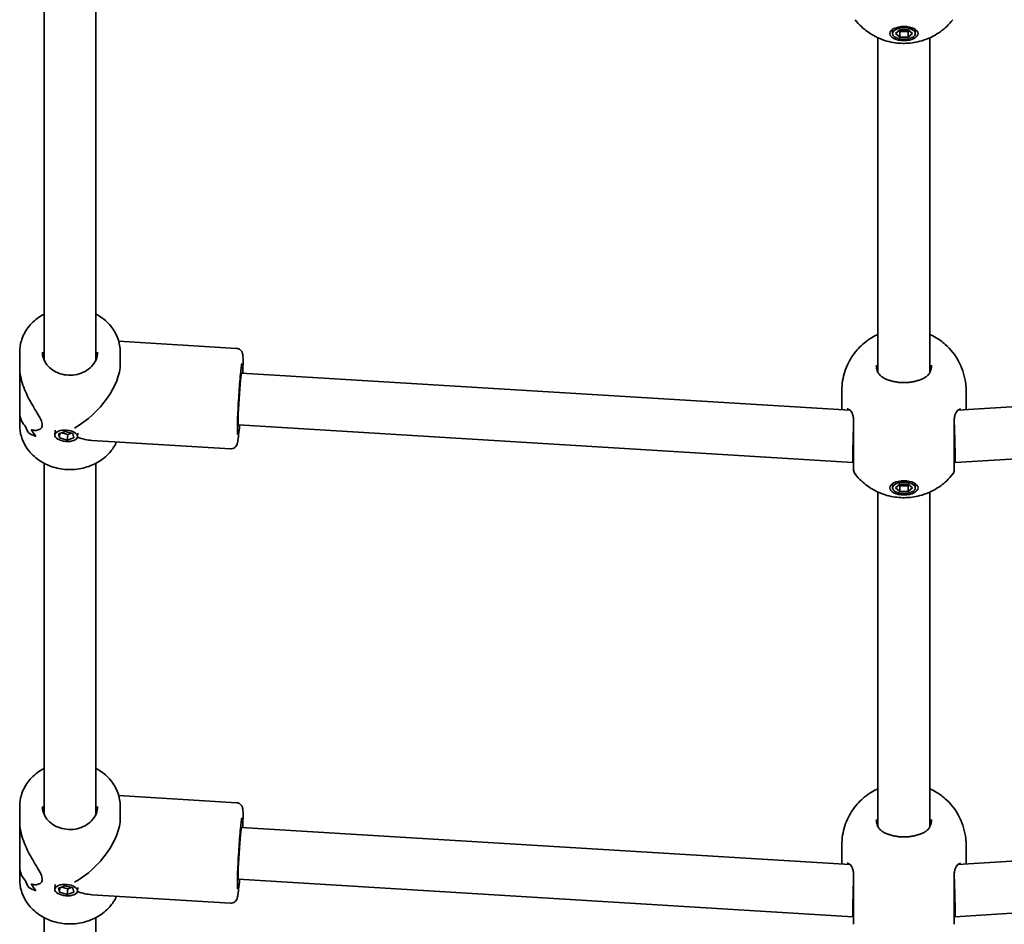
# Model space of a CAD drawing. Units: millimetres. Extents: x -4793 to 4766, y -2120 to 3402.
# Drawn here: x 1984 to 2288, y -251 to 28 of the extents above; entities that cross this region are included whole.
import ezdxf

# ---------------------------------------------------------------- set-up
doc = ezdxf.new("R2010")
doc.units = ezdxf.units.MM
doc.layers.add('Widoczne (ISO)', color=7, linetype='Continuous', lineweight=35)

msp = doc.modelspace()

# ---------------------------------------------------------------- linework, layer by layer
at = {"layer": 'Widoczne (ISO)'}
for p, q in [((1991.76, 31.24), (1991.76, -76.92)), ((2007.76, 31.24), (2007.76, -76.92)), ((2253.26, 23.65), (2253.26, 24.94)), ((2254.16, 23.65), (2255.46, 24.77)), ((2255.16, 24.51), (2255.46, 24.25)), ((2255.46, 24.77), (2258.06, 24.77)), ((2258.06, 24.77), (2259.36, 23.65)), ((2258.06, 24.25), (2258.36, 24.51)), ((2260.26, 23.65), (2260.26, 24.94)), ((2248.76, 22.36), (2248.76, -80.75)), ((2255.46, 22.52), (2254.16, 23.65)), ((2255.46, 24.25), (2258.06, 24.25)), ((2255.46, 22.52), (2255.46, 24.25)), ((2258.06, 22.52), (2255.46, 22.52)), ((2258.06, 22.52), (2258.06, 24.25)), ((2259.36, 23.65), (2258.06, 22.52)), ((2264.76, 22.36), (2264.76, -80.75)), ((2051.08, -73.38), (2014.79, -71.17)), ((1984.26, -74.53), (1984.26, -79.06)), ((2015.26, -74.53), (2015.26, -78.05)), ((1984.26, -92.51), (1984.26, -79.06)), ((2240.12, -92.42), (2052.62, -80.99)), ((2460.9, -80.99), (2273.4, -92.42)), ((2237.61, -86.39), (2237.61, -92.27)), ((2275.91, -86.39), (2275.91, -92.27)), ((1984.26, -92.51), (1984.26, -97.03)), ((2241.02, -108.51), (2051.64, -96.96)), ((2461.88, -96.96), (2272.5, -108.51)), ((1986.98, -99.43), (1986.98, -99.43)), ((1995.09, -100.03), (1995.21, -98.55)), ((1996.18, -99.67), (1998.23, -99)), ((1996.53, -100.98), (1996.18, -99.67)), ((1996.53, -100.98), (1996.65, -99.52)), ((1997.11, -99.37), (1999.07, -99.89)), ((1998.23, -99), (2000.63, -99.64)), ((1998.93, -101.62), (1999.07, -99.89)), ((1999.07, -99.89), (2000.19, -99.52)), ((2000.63, -99.64), (2000.98, -100.95)), ((2002.07, -100.6), (2002.16, -99.46)), ((1998.93, -101.62), (1996.53, -100.98)), ((2000.98, -100.95), (1998.93, -101.62)), ((2049.19, -104.33), (2006.53, -101.73)), ((1991.76, -108.76), (1991.76, -216.92)), ((2007.76, -108.76), (2007.76, -216.92)), ((2241.26, -108.51), (2241.02, -108.51)), ((2272.5, -108.51), (2272.26, -108.51)), ((2253.26, -116.35), (2253.26, -115.06)), ((2254.16, -116.35), (2255.46, -115.23)), ((2255.46, -115.23), (2258.06, -115.23)), ((2258.06, -115.23), (2259.36, -116.35)), ((2260.26, -116.35), (2260.26, -115.06)), ((2248.76, -117.64), (2248.76, -220.75)), ((2255.46, -117.48), (2254.16, -116.35)), ((2255.16, -115.49), (2255.46, -115.75)), ((2255.46, -115.75), (2258.06, -115.75)), ((2255.46, -117.48), (2255.46, -115.75)), ((2258.06, -117.48), (2255.46, -117.48)), ((2258.06, -115.75), (2258.36, -115.49)), ((2258.06, -117.48), (2258.06, -115.75)), ((2259.36, -116.35), (2258.06, -117.48)), ((2264.76, -117.64), (2264.76, -220.75)), ((2051.08, -213.38), (2014.79, -211.17)), ((1984.26, -214.53), (1984.26, -219.06)), ((2015.26, -214.53), (2015.26, -218.05)), ((1984.26, -232.51), (1984.26, -219.06)), ((2240.12, -232.42), (2052.62, -220.99)), ((2460.9, -220.99), (2273.4, -232.42)), ((2237.61, -226.39), (2237.61, -232.27)), ((2275.91, -226.39), (2275.91, -232.27)), ((1984.26, -232.51), (1984.26, -237.03)), ((1986.98, -239.43), (1986.98, -239.43)), ((1995.09, -240.03), (1995.21, -238.55)), ((1996.18, -239.67), (1998.23, -239)), ((1996.53, -240.98), (1996.18, -239.67)), ((1996.53, -240.98), (1996.65, -239.52)), ((1997.11, -239.37), (1999.07, -239.89)), ((1998.23, -239), (2000.63, -239.64)), ((1999.07, -239.89), (2000.19, -239.52)), ((2000.63, -239.64), (2000.98, -240.95)), ((2002.07, -240.6), (2002.16, -239.46)), ((2241.02, -248.51), (2051.64, -236.96)), ((2461.88, -236.96), (2272.5, -248.51)), ((1998.93, -241.62), (1996.53, -240.98)), ((1998.93, -241.62), (1999.07, -239.89)), ((2000.98, -240.95), (1998.93, -241.62)), ((2049.19, -244.33), (2006.53, -241.73)), ((1991.76, -248.76), (1991.76, -356.92)), ((2007.76, -248.76), (2007.76, -356.92)), ((2241.26, -248.51), (2241.02, -248.51)), ((2272.5, -248.51), (2272.26, -248.51))]:
    msp.add_line(p, q, dxfattribs=at)
for centre, start, end in [((2243.26, -110.85), 180, 218.1954), ((2270.26, -110.85), 321.8046, 0)]:
    msp.add_arc(centre, 2, start, end, dxfattribs=at)
for centre, major_axis, ratio in [((2256.76, 23.65), (-4.35, 0), 0.5), ((2256.76, 23.65), (3.5, 0), 0.5), ((1998.58, -100.31), (-3.49, 0.28), 0.498766), ((2256.76, -116.35), (-4.35, 0), 0.5), ((2256.76, -116.35), (3.5, 0), 0.5), ((1998.58, -240.31), (-3.49, 0.28), 0.498766)]:
    msp.add_ellipse(centre, major_axis=major_axis, ratio=ratio, dxfattribs=at)
for centre, major_axis, ratio, start_param, end_param in [((1999.76, -85.78), (-13.68, -12.87), 0.565523, 1.17188, 2.652598), ((2052.13, -88.98), (-0.49, -7.99), 0.03511, 3.141593, 6.283185), ((2241.26, -100.51), (0.24, 8), 0.01756, 1.047732, 3.142127), ((2272.26, -100.51), (-0.24, 8), 0.01756, 3.141058, 5.235453), ((1999.76, -95.25), (-15.5, 0.63), 0.366737, 0.504192, 0.504217), ((1999.76, -87.02), (0.86, 21.15), 0.731669, 2.115507, 2.227312), ((1999.76, -87.02), (-0.86, -21.15), 0.731669, 5.257097, 5.368901), ((1999.76, -96.66), (15.5, -0.63), 0.366737, 3.757589, 3.983658), ((1999.76, -96.66), (-15.5, 0.63), 0.366737, 0.615993, 0.842061), ((1999.76, -95.25), (-15.5, 0.63), 0.366737, 0.706763, 0.706793), ((1999.76, -84.55), (0.86, 21.15), 0.731669, 2.318109, 2.453381), ((1999.76, -84.55), (-0.86, -21.15), 0.731669, 5.459697, 5.594969), ((1999.76, -85.78), (13.14, -13.96), 0.58894, 5.419549, 5.723913), ((1999.76, -225.78), (-13.68, -12.87), 0.565523, 1.17188, 2.652598), ((2052.13, -228.98), (-0.49, -7.99), 0.03511, 3.141593, 6.283185), ((2241.26, -240.51), (0.24, 8), 0.01756, 1.047732, 3.142127), ((2272.26, -240.51), (-0.24, 8), 0.01756, 3.141058, 5.235453), ((1999.76, -235.25), (-15.5, 0.63), 0.366737, 0.504192, 0.504217), ((1999.76, -227.02), (0.86, 21.15), 0.731669, 2.115507, 2.227312), ((1999.76, -227.02), (-0.86, -21.15), 0.731669, 5.257097, 5.368901), ((1999.76, -236.66), (15.5, -0.63), 0.366737, 3.757589, 3.983658), ((1999.76, -236.66), (-15.5, 0.63), 0.366737, 0.615993, 0.842061), ((1999.76, -235.25), (-15.5, 0.63), 0.366737, 0.706763, 0.706793), ((1999.76, -224.55), (0.86, 21.15), 0.731669, 2.318109, 2.453381), ((1999.76, -224.55), (-0.86, -21.15), 0.731669, 5.459697, 5.594969), ((1999.76, -225.78), (13.14, -13.96), 0.58894, 5.419549, 5.723913)]:
    msp.add_ellipse(centre, major_axis=major_axis, ratio=ratio, start_param=start_param, end_param=end_param, dxfattribs=at)
for points, knots in [([(2271.83, 27.92), (2270.57, 26.32), (2269.29, 25.18), (2266.46, 23.12), (2265.01, 22.42), (2261.81, 21.18), (2260.21, 20.87), (2257.12, 20.56), (2255.63, 20.58), (2252.41, 21.04), (2250.67, 21.45), (2247.61, 22.9), (2246.61, 23.46), (2244.31, 25.11), (2242.99, 26.27), (2241.69, 27.92)], [3.516393, 3.516393, 3.516393, 3.516393, 3.740723, 3.740723, 4.053371, 4.053371, 4.513396, 4.513396, 4.991795, 4.991795, 5.470193, 5.470193, 5.676816, 5.676816, 5.908385, 5.908385, 5.908385, 5.908385]), ([(1991.76, -62.8), (1991.21, -63.1), (1990.68, -63.42), (1988.87, -64.68), (1987.72, -65.78), (1985.89, -68.24), (1985.2, -69.6), (1984.44, -72.16), (1984.26, -73.35), (1984.26, -74.53)], [2.191515, 2.191515, 2.191515, 2.191515, 2.316716, 2.316716, 2.640716, 2.640716, 2.957886, 2.957886, 3.21187, 3.21187, 3.21187, 3.21187]), ([(2015.26, -74.53), (2015.26, -73.1), (2015, -71.66), (2014, -68.93), (2013.25, -67.64), (2011.33, -65.3), (2010.15, -64.27), (2008.48, -63.21), (2008.13, -63), (2007.76, -62.8)], [0.070277, 0.070277, 0.070277, 0.070277, 0.377932, 0.377932, 0.688963, 0.688963, 1.007276, 1.007276, 1.090632, 1.090632, 1.090632, 1.090632]), ([(2237.61, -86.39), (2237.61, -84.36), (2237.95, -82.34), (2239.15, -78.61), (2240.04, -76.94), (2242.13, -73.9), (2243.37, -72.67), (2246.08, -70.42), (2247.49, -69.63), (2248.76, -69.05)], [0, 0, 0, 0, 0.1600009, 0.1600009, 0.3321855, 0.3321855, 0.5432334, 0.5432334, 0.8301936, 0.8301936, 0.8301936, 0.8301936]), ([(2264.76, -69.05), (2265.38, -69.34), (2266.03, -69.67), (2267.59, -70.62), (2268.52, -71.27), (2271.02, -73.49), (2272.7, -75.39), (2274.89, -79.92), (2275.57, -82.12), (2275.88, -85.1), (2275.91, -85.74), (2275.91, -86.39)], [2.3113991, 2.3113991, 2.3113991, 2.3113991, 2.4510218, 2.4510218, 2.6284016, 2.6284016, 2.9041028, 2.9041028, 3.0906713, 3.0906713, 3.1415927, 3.1415927, 3.1415927, 3.1415927]), ([(2008.26, -74.53), (2008.26, -75.33), (2008.1, -76.12), (2007.47, -77.61), (2007.01, -78.31), (2005.86, -79.52), (2005.18, -80.04), (2003.67, -80.87), (2002.84, -81.18), (2001.12, -81.58), (2000.22, -81.66), (1998.45, -81.58), (1997.57, -81.43), (1995.91, -80.9), (1995.13, -80.52), (1993.75, -79.6), (1993.15, -79.05), (1992.17, -77.81), (1991.8, -77.12), (1991.36, -75.8), (1991.26, -75.17), (1991.26, -74.53)], [6.212908, 6.212908, 6.212908, 6.212908, 6.563331, 6.563331, 6.900707, 6.900707, 7.21929, 7.21929, 7.527827, 7.527827, 7.832533, 7.832533, 8.136492, 8.136492, 8.441973, 8.441973, 8.75267, 8.75267, 9.075393, 9.075393, 9.354501, 9.354501, 9.354501, 9.354501]), ([(2051.08, -73.38), (2051.3, -73.4), (2051.52, -73.45), (2051.91, -73.6), (2052.07, -73.71), (2052.37, -73.94), (2052.48, -74.07), (2052.67, -74.31), (2052.73, -74.42), (2052.83, -74.63), (2052.87, -74.72), (2052.93, -74.92), (2052.95, -75.01), (2053.01, -75.3), (2053.03, -75.45), (2053.08, -76.08), (2053.09, -76.66), (2053.08, -78.27), (2053.06, -79.31), (2053.01, -80.68), (2053.01, -80.85), (2053, -81.01)], [2.6190634, 2.6190634, 2.6190634, 2.6190634, 2.6306043, 2.6306043, 2.6432985, 2.6432985, 2.6593589, 2.6593589, 2.6798975, 2.6798975, 2.7059819, 2.7059819, 2.7478429, 2.7478429, 2.8604173, 2.8604173, 3.1745766, 3.1745766, 3.5148181, 3.5148181, 3.5602805, 3.5602805, 3.5602805, 3.5602805]), ([(2051.36, -99.89), (2051.36, -99.89), (2051.36, -99.87), (2051.35, -99.78), (2051.34, -99.62), (2051.33, -99.06), (2051.33, -98.56), (2051.35, -97.26), (2051.37, -96.41), (2051.44, -94.47), (2051.49, -93.38), (2051.6, -91.07), (2051.67, -89.86), (2051.82, -87.44), (2051.9, -86.24), (2052.07, -83.97), (2052.16, -82.9), (2052.32, -81.02), (2052.4, -80.2), (2052.55, -78.93), (2052.61, -78.46), (2052.67, -78.12), (2052.69, -78.06), (2052.69, -78.06), (2052.69, -78.06), (2052.69, -78.06)], [5.941117, 5.941117, 5.941117, 5.941117, 5.990541, 5.990541, 6.152446, 6.152446, 6.418377, 6.418377, 6.724974, 6.724974, 7.040348, 7.040348, 7.357947, 7.357947, 7.675992, 7.675992, 7.993389, 7.993389, 8.307965, 8.307965, 8.610144, 8.610144, 8.7179, 8.7179, 8.721788, 8.721788, 8.721788, 8.721788]), ([(2248.26, -78.53), (2248.26, -78.97), (2248.31, -79.37), (2248.48, -80.12), (2248.6, -80.45), (2248.92, -81.06), (2249.12, -81.34), (2249.56, -81.83), (2249.82, -82.05), (2250.39, -82.44), (2250.71, -82.61), (2251.06, -82.76)], [6.2734229, 6.2734229, 6.2734229, 6.2734229, 6.447636, 6.447636, 6.6218492, 6.6218492, 6.7960623, 6.7960623, 6.9702754, 6.9702754, 7.1444886, 7.1444886, 7.1444886, 7.1444886]), ([(2262.46, -82.76), (2262.81, -82.61), (2263.13, -82.44), (2263.7, -82.05), (2263.96, -81.83), (2264.4, -81.34), (2264.6, -81.06), (2264.92, -80.45), (2265.04, -80.12), (2265.21, -79.37), (2265.26, -78.97), (2265.26, -78.53)], [5.4023573, 5.4023573, 5.4023573, 5.4023573, 5.5765704, 5.5765704, 5.7507835, 5.7507835, 5.9249966, 5.9249966, 6.0992098, 6.0992098, 6.2734229, 6.2734229, 6.2734229, 6.2734229]), ([(1984.26, -79.06), (1984.26, -79.55), (1984.29, -80.07), (1984.44, -81.48), (1984.62, -82.39), (1985.35, -85.12), (1986.11, -86.93), (1987.33, -89.35), (1987.79, -90.19), (1988.73, -91.8), (1989.2, -92.58), (1990.07, -94.03), (1990.47, -94.71), (1991.04, -95.95), (1991.22, -96.5), (1991.22, -96.98), (1991.22, -97.46), (1991.04, -97.82), (1990.47, -98.35), (1990.07, -98.52), (1989.2, -98.67), (1988.73, -98.66), (1988.11, -98.54), (1987.97, -98.51), (1987.82, -98.46)], [6.817373, 6.817373, 6.817373, 6.817373, 6.980533, 6.980533, 7.252073, 7.252073, 7.795151, 7.795151, 8.082695, 8.082695, 8.370238, 8.370238, 8.657782, 8.657782, 8.945325, 8.945325, 8.945325, 9.232869, 9.232869, 9.520412, 9.520412, 9.807956, 9.807956, 9.897439, 9.897439, 9.897439, 9.897439]), ([(1987.82, -98.46), (1987.97, -98.51), (1988.11, -98.54), (1988.73, -98.66), (1989.2, -98.67), (1990.07, -98.52), (1990.47, -98.35), (1991.04, -97.82), (1991.22, -97.46), (1991.22, -96.5), (1991.04, -95.95), (1990.47, -94.71), (1990.07, -94.03), (1989.2, -92.58), (1988.73, -91.8), (1987.79, -90.19), (1987.33, -89.35), (1986.11, -86.93), (1985.35, -85.12), (1984.62, -82.39), (1984.44, -81.48), (1984.29, -80.07), (1984.26, -79.55), (1984.26, -79.06)], [3.520602, 3.520602, 3.520602, 3.520602, 3.610032, 3.610032, 3.897576, 3.897576, 4.185119, 4.185119, 4.472663, 4.472663, 4.760206, 4.760206, 5.04775, 5.04775, 5.335293, 5.335293, 5.622837, 5.622837, 6.165915, 6.165915, 6.437455, 6.437455, 6.600615, 6.600615, 6.600615, 6.600615]), ([(2253.75, -83.61), (2253.55, -83.57), (2253.35, -83.52), (2252.96, -83.42), (2252.77, -83.36), (2252.4, -83.25), (2252.22, -83.19), (2251.87, -83.07), (2251.7, -83.01), (2251.37, -82.88), (2251.21, -82.82), (2251.06, -82.76)], [0, 0, 0, 0, 0.0695389, 0.0695389, 0.1390777, 0.1390777, 0.2086166, 0.2086166, 0.2781555, 0.2781555, 0.3476944, 0.3476944, 0.3476944, 0.3476944]), ([(2253.75, -83.61), (2254.13, -83.7), (2254.52, -83.77), (2255.32, -83.87), (2255.73, -83.91), (2256.55, -83.94), (2256.97, -83.94), (2257.79, -83.91), (2258.2, -83.87), (2259, -83.77), (2259.39, -83.7), (2259.77, -83.61)], [5.754988, 5.754988, 5.754988, 5.754988, 5.8874973, 5.8874973, 6.0200067, 6.0200067, 6.152516, 6.152516, 6.2850254, 6.2850254, 6.4175347, 6.4175347, 6.4175347, 6.4175347]), ([(2259.77, -83.61), (2259.97, -83.57), (2260.17, -83.52), (2260.56, -83.42), (2260.75, -83.36), (2261.12, -83.25), (2261.3, -83.19), (2261.65, -83.07), (2261.82, -83.01), (2262.15, -82.88), (2262.31, -82.82), (2262.46, -82.76)], [0, 0, 0, 0, 0.0695389, 0.0695389, 0.1390777, 0.1390777, 0.2086166, 0.2086166, 0.2781555, 0.2781555, 0.3476944, 0.3476944, 0.3476944, 0.3476944]), ([(1986.08, -97.44), (1985.6, -97), (1985.18, -96.42), (1984.62, -95.15), (1984.44, -94.51), (1984.29, -93.4), (1984.26, -92.97), (1984.26, -92.51)], [10.2894052, 10.2894052, 10.2894052, 10.2894052, 10.638578, 10.638578, 10.9101173, 10.9101173, 11.0732774, 11.0732774, 11.0732774, 11.0732774]), ([(1984.26, -92.51), (1984.26, -92.97), (1984.29, -93.4), (1984.44, -94.51), (1984.62, -95.15), (1985.18, -96.42), (1985.6, -97), (1986.08, -97.44)], [2.3447105, 2.3447105, 2.3447105, 2.3447105, 2.5078706, 2.5078706, 2.7794099, 2.7794099, 3.1285317, 3.1285317, 3.1285317, 3.1285317]), ([(2239.29, -92.01), (2239.29, -92.01), (2239.29, -92.01), (2239.3, -92.01), (2239.31, -92.01), (2239.34, -92.01), (2239.36, -92.02), (2239.41, -92.03), (2239.44, -92.04), (2239.5, -92.06), (2239.53, -92.07), (2239.57, -92.08)], [0.1878836, 0.1878836, 0.1878836, 0.1878836, 0.2074956, 0.2074956, 0.2425453, 0.2425453, 0.277595, 0.277595, 0.3126447, 0.3126447, 0.3476944, 0.3476944, 0.3476944, 0.3476944]), ([(2241.26, -95.76), (2241.26, -95.31), (2241.22, -94.89), (2241.09, -94.14), (2240.99, -93.81), (2240.76, -93.25), (2240.62, -93.01), (2240.33, -92.61), (2240.17, -92.46), (2239.86, -92.22), (2239.71, -92.14), (2239.57, -92.08)], [6.2734397, 6.2734397, 6.2734397, 6.2734397, 6.4476528, 6.4476528, 6.6218659, 6.6218659, 6.7960791, 6.7960791, 6.9702922, 6.9702922, 7.1445053, 7.1445053, 7.1445053, 7.1445053]), ([(2273.95, -92.08), (2273.81, -92.14), (2273.66, -92.22), (2273.35, -92.46), (2273.19, -92.61), (2272.9, -93.01), (2272.76, -93.25), (2272.53, -93.81), (2272.43, -94.14), (2272.3, -94.89), (2272.26, -95.31), (2272.26, -95.76)], [5.4023573, 5.4023573, 5.4023573, 5.4023573, 5.5765704, 5.5765704, 5.7507835, 5.7507835, 5.9249966, 5.9249966, 6.0992098, 6.0992098, 6.2734229, 6.2734229, 6.2734229, 6.2734229]), ([(2274.23, -92.01), (2274.23, -92.01), (2274.23, -92.01), (2274.22, -92.01), (2274.21, -92.01), (2274.18, -92.01), (2274.16, -92.02), (2274.11, -92.03), (2274.08, -92.04), (2274.02, -92.06), (2273.99, -92.07), (2273.95, -92.08)], [0.1878836, 0.1878836, 0.1878836, 0.1878836, 0.2074956, 0.2074956, 0.2425453, 0.2425453, 0.277595, 0.277595, 0.3126447, 0.3126447, 0.3476944, 0.3476944, 0.3476944, 0.3476944]), ([(2014.12, -102.19), (2013.65, -103.22), (2013.04, -104.19), (2011.33, -106.27), (2010.15, -107.3), (2007.48, -109), (2005.98, -109.66), (2002.81, -110.54), (2001.14, -110.75), (1997.8, -110.7), (1996.14, -110.43), (1992.99, -109.44), (1991.5, -108.72), (1988.87, -106.89), (1987.72, -105.79), (1985.89, -103.33), (1985.2, -101.97), (1984.44, -99.4), (1984.26, -98.22), (1984.26, -97.03)], [6.591366, 6.591366, 6.591366, 6.591366, 6.831593, 6.831593, 7.149907, 7.149907, 7.474573, 7.474573, 7.802617, 7.802617, 8.131555, 8.131555, 8.459346, 8.459346, 8.783347, 8.783347, 9.100516, 9.100516, 9.354501, 9.354501, 9.354501, 9.354501]), ([(2052.03, -96.99), (2051.93, -98.12), (2051.83, -99.13), (2051.64, -100.87), (2051.55, -101.57), (2051.42, -102.33), (2051.38, -102.52), (2051.27, -102.88), (2051.24, -103.01), (2051.05, -103.37), (2050.97, -103.5), (2050.67, -103.82), (2050.51, -103.97), (2050.05, -104.2), (2049.8, -104.29), (2049.42, -104.33), (2049.3, -104.33), (2049.19, -104.33)], [4.819439, 4.819439, 4.819439, 4.819439, 5.1297429, 5.1297429, 5.4634164, 5.4634164, 5.6120362, 5.6120362, 5.6863461, 5.6863461, 5.7188423, 5.7188423, 5.7397383, 5.7397383, 5.7547956, 5.7547956, 5.7606561, 5.7606561, 5.7606561, 5.7606561]), ([(2241.26, -95.22), (2241.26, -95.82), (2241.26, -96.46), (2241.26, -98.18), (2241.26, -99.28), (2241.26, -101.83), (2241.26, -103.26), (2241.26, -105.96), (2241.26, -107.21), (2241.26, -109.32), (2241.26, -110.12), (2241.26, -110.74), (2241.26, -110.85), (2241.26, -110.85)], [0, 0, 0, 0, 0.207203, 0.207203, 0.538728, 0.538728, 0.96971, 0.96971, 1.426728, 1.426728, 1.929794, 1.929794, 2.190529, 2.190529, 2.190529, 2.190529]), ([(2272.26, -110.85), (2272.26, -110.85), (2272.26, -110.65), (2272.26, -109.74), (2272.26, -108.82), (2272.26, -106.36), (2272.26, -104.81), (2272.26, -101.25), (2272.26, -99.22), (2272.26, -96.6), (2272.26, -95.89), (2272.26, -95.22)], [1.078318, 1.078318, 1.078318, 1.078318, 1.426728, 1.426728, 1.929794, 1.929794, 2.451064, 2.451064, 3.039836, 3.039836, 3.268858, 3.268858, 3.268858, 3.268858]), ([(2271.83, -112.08), (2270.57, -113.68), (2269.29, -114.82), (2266.46, -116.88), (2265.01, -117.58), (2261.81, -118.82), (2260.21, -119.13), (2257.12, -119.44), (2255.63, -119.42), (2252.41, -118.96), (2250.67, -118.55), (2247.61, -117.1), (2246.61, -116.54), (2244.31, -114.89), (2242.99, -113.73), (2241.69, -112.08)], [3.516393, 3.516393, 3.516393, 3.516393, 3.740723, 3.740723, 4.053371, 4.053371, 4.513396, 4.513396, 4.991795, 4.991795, 5.470193, 5.470193, 5.676816, 5.676816, 5.908385, 5.908385, 5.908385, 5.908385]), ([(1991.76, -202.8), (1991.21, -203.1), (1990.68, -203.42), (1988.87, -204.68), (1987.72, -205.78), (1985.89, -208.24), (1985.2, -209.6), (1984.44, -212.16), (1984.26, -213.35), (1984.26, -214.53)], [2.191515, 2.191515, 2.191515, 2.191515, 2.316716, 2.316716, 2.640716, 2.640716, 2.957886, 2.957886, 3.21187, 3.21187, 3.21187, 3.21187]), ([(2015.26, -214.53), (2015.26, -213.1), (2015, -211.66), (2014, -208.93), (2013.25, -207.64), (2011.33, -205.3), (2010.15, -204.27), (2008.48, -203.21), (2008.13, -203), (2007.76, -202.8)], [0.070277, 0.070277, 0.070277, 0.070277, 0.377932, 0.377932, 0.688963, 0.688963, 1.007276, 1.007276, 1.090632, 1.090632, 1.090632, 1.090632]), ([(2237.61, -226.39), (2237.61, -224.36), (2237.95, -222.34), (2239.15, -218.61), (2240.04, -216.94), (2242.13, -213.9), (2243.37, -212.67), (2246.08, -210.42), (2247.49, -209.63), (2248.76, -209.05)], [0, 0, 0, 0, 0.1600009, 0.1600009, 0.3321855, 0.3321855, 0.5432334, 0.5432334, 0.8301936, 0.8301936, 0.8301936, 0.8301936]), ([(2264.76, -209.05), (2265.38, -209.34), (2266.03, -209.67), (2267.59, -210.62), (2268.52, -211.27), (2271.02, -213.49), (2272.7, -215.39), (2274.89, -219.92), (2275.57, -222.12), (2275.88, -225.1), (2275.91, -225.74), (2275.91, -226.39)], [2.3113991, 2.3113991, 2.3113991, 2.3113991, 2.4510218, 2.4510218, 2.6284016, 2.6284016, 2.9041028, 2.9041028, 3.0906713, 3.0906713, 3.1415927, 3.1415927, 3.1415927, 3.1415927]), ([(2008.26, -214.53), (2008.26, -215.33), (2008.1, -216.12), (2007.47, -217.61), (2007.01, -218.31), (2005.86, -219.52), (2005.18, -220.04), (2003.67, -220.87), (2002.84, -221.18), (2001.12, -221.58), (2000.22, -221.66), (1998.45, -221.58), (1997.57, -221.43), (1995.91, -220.9), (1995.13, -220.52), (1993.75, -219.6), (1993.15, -219.05), (1992.17, -217.81), (1991.8, -217.12), (1991.36, -215.8), (1991.26, -215.17), (1991.26, -214.53)], [6.212908, 6.212908, 6.212908, 6.212908, 6.563331, 6.563331, 6.900707, 6.900707, 7.21929, 7.21929, 7.527827, 7.527827, 7.832533, 7.832533, 8.136492, 8.136492, 8.441973, 8.441973, 8.75267, 8.75267, 9.075393, 9.075393, 9.354501, 9.354501, 9.354501, 9.354501]), ([(2051.08, -213.38), (2051.3, -213.4), (2051.52, -213.45), (2051.91, -213.6), (2052.07, -213.71), (2052.37, -213.94), (2052.48, -214.07), (2052.67, -214.31), (2052.73, -214.42), (2052.83, -214.63), (2052.87, -214.72), (2052.93, -214.92), (2052.95, -215.01), (2053.01, -215.3), (2053.03, -215.45), (2053.08, -216.08), (2053.09, -216.66), (2053.08, -218.27), (2053.06, -219.31), (2053.01, -220.68), (2053.01, -220.85), (2053, -221.01)], [2.6190634, 2.6190634, 2.6190634, 2.6190634, 2.6306043, 2.6306043, 2.6432985, 2.6432985, 2.6593589, 2.6593589, 2.6798975, 2.6798975, 2.7059819, 2.7059819, 2.7478429, 2.7478429, 2.8604173, 2.8604173, 3.1745766, 3.1745766, 3.5148181, 3.5148181, 3.5602805, 3.5602805, 3.5602805, 3.5602805]), ([(2051.36, -239.89), (2051.36, -239.89), (2051.36, -239.87), (2051.35, -239.78), (2051.34, -239.62), (2051.33, -239.06), (2051.33, -238.56), (2051.35, -237.26), (2051.37, -236.41), (2051.44, -234.47), (2051.49, -233.38), (2051.6, -231.07), (2051.67, -229.86), (2051.82, -227.44), (2051.9, -226.24), (2052.07, -223.97), (2052.16, -222.9), (2052.32, -221.02), (2052.4, -220.2), (2052.55, -218.93), (2052.61, -218.46), (2052.67, -218.12), (2052.69, -218.06), (2052.69, -218.06), (2052.69, -218.06), (2052.69, -218.06)], [5.941117, 5.941117, 5.941117, 5.941117, 5.990541, 5.990541, 6.152446, 6.152446, 6.418377, 6.418377, 6.724974, 6.724974, 7.040348, 7.040348, 7.357947, 7.357947, 7.675992, 7.675992, 7.993389, 7.993389, 8.307965, 8.307965, 8.610144, 8.610144, 8.7179, 8.7179, 8.721788, 8.721788, 8.721788, 8.721788]), ([(1984.26, -219.06), (1984.26, -219.55), (1984.29, -220.07), (1984.44, -221.48), (1984.62, -222.39), (1985.35, -225.12), (1986.11, -226.93), (1987.33, -229.35), (1987.79, -230.19), (1988.73, -231.8), (1989.2, -232.58), (1990.07, -234.03), (1990.47, -234.71), (1991.04, -235.95), (1991.22, -236.5), (1991.22, -236.98), (1991.22, -237.46), (1991.04, -237.82), (1990.47, -238.35), (1990.07, -238.52), (1989.2, -238.67), (1988.73, -238.66), (1988.11, -238.54), (1987.97, -238.51), (1987.82, -238.46)], [6.817373, 6.817373, 6.817373, 6.817373, 6.980533, 6.980533, 7.252073, 7.252073, 7.795151, 7.795151, 8.082695, 8.082695, 8.370238, 8.370238, 8.657782, 8.657782, 8.945325, 8.945325, 8.945325, 9.232869, 9.232869, 9.520412, 9.520412, 9.807956, 9.807956, 9.897439, 9.897439, 9.897439, 9.897439]), ([(1987.82, -238.46), (1987.97, -238.51), (1988.11, -238.54), (1988.73, -238.66), (1989.2, -238.67), (1990.07, -238.52), (1990.47, -238.35), (1991.04, -237.82), (1991.22, -237.46), (1991.22, -236.5), (1991.04, -235.95), (1990.47, -234.71), (1990.07, -234.03), (1989.2, -232.58), (1988.73, -231.8), (1987.79, -230.19), (1987.33, -229.35), (1986.11, -226.93), (1985.35, -225.12), (1984.62, -222.39), (1984.44, -221.48), (1984.29, -220.07), (1984.26, -219.55), (1984.26, -219.06)], [3.520602, 3.520602, 3.520602, 3.520602, 3.610032, 3.610032, 3.897576, 3.897576, 4.185119, 4.185119, 4.472663, 4.472663, 4.760206, 4.760206, 5.04775, 5.04775, 5.335293, 5.335293, 5.622837, 5.622837, 6.165915, 6.165915, 6.437455, 6.437455, 6.600615, 6.600615, 6.600615, 6.600615]), ([(2248.26, -218.53), (2248.26, -218.97), (2248.31, -219.37), (2248.48, -220.12), (2248.6, -220.45), (2248.92, -221.06), (2249.12, -221.34), (2249.56, -221.83), (2249.82, -222.05), (2250.39, -222.44), (2250.71, -222.61), (2251.06, -222.76)], [6.2734229, 6.2734229, 6.2734229, 6.2734229, 6.447636, 6.447636, 6.6218492, 6.6218492, 6.7960623, 6.7960623, 6.9702754, 6.9702754, 7.1444886, 7.1444886, 7.1444886, 7.1444886]), ([(2262.46, -222.76), (2262.81, -222.61), (2263.13, -222.44), (2263.7, -222.05), (2263.96, -221.83), (2264.4, -221.34), (2264.6, -221.06), (2264.92, -220.45), (2265.04, -220.12), (2265.21, -219.37), (2265.26, -218.97), (2265.26, -218.53)], [5.4023573, 5.4023573, 5.4023573, 5.4023573, 5.5765704, 5.5765704, 5.7507835, 5.7507835, 5.9249966, 5.9249966, 6.0992098, 6.0992098, 6.2734229, 6.2734229, 6.2734229, 6.2734229]), ([(2253.75, -223.61), (2253.55, -223.57), (2253.35, -223.52), (2252.96, -223.42), (2252.77, -223.36), (2252.4, -223.25), (2252.22, -223.19), (2251.87, -223.07), (2251.7, -223.01), (2251.37, -222.88), (2251.21, -222.82), (2251.06, -222.76)], [0, 0, 0, 0, 0.0695389, 0.0695389, 0.1390777, 0.1390777, 0.2086166, 0.2086166, 0.2781555, 0.2781555, 0.3476944, 0.3476944, 0.3476944, 0.3476944]), ([(2253.75, -223.61), (2254.13, -223.7), (2254.52, -223.77), (2255.32, -223.87), (2255.73, -223.91), (2256.55, -223.94), (2256.97, -223.94), (2257.79, -223.91), (2258.2, -223.87), (2259, -223.77), (2259.39, -223.7), (2259.77, -223.61)], [5.754988, 5.754988, 5.754988, 5.754988, 5.8874973, 5.8874973, 6.0200067, 6.0200067, 6.152516, 6.152516, 6.2850254, 6.2850254, 6.4175347, 6.4175347, 6.4175347, 6.4175347]), ([(2259.77, -223.61), (2259.97, -223.57), (2260.17, -223.52), (2260.56, -223.42), (2260.75, -223.36), (2261.12, -223.25), (2261.3, -223.19), (2261.65, -223.07), (2261.82, -223.01), (2262.15, -222.88), (2262.31, -222.82), (2262.46, -222.76)], [0, 0, 0, 0, 0.0695389, 0.0695389, 0.1390777, 0.1390777, 0.2086166, 0.2086166, 0.2781555, 0.2781555, 0.3476944, 0.3476944, 0.3476944, 0.3476944]), ([(1986.08, -237.44), (1985.6, -237), (1985.18, -236.42), (1984.62, -235.15), (1984.44, -234.51), (1984.29, -233.4), (1984.26, -232.97), (1984.26, -232.51)], [10.2894052, 10.2894052, 10.2894052, 10.2894052, 10.638578, 10.638578, 10.9101173, 10.9101173, 11.0732774, 11.0732774, 11.0732774, 11.0732774]), ([(1984.26, -232.51), (1984.26, -232.97), (1984.29, -233.4), (1984.44, -234.51), (1984.62, -235.15), (1985.18, -236.42), (1985.6, -237), (1986.08, -237.44)], [2.3447105, 2.3447105, 2.3447105, 2.3447105, 2.5078706, 2.5078706, 2.7794099, 2.7794099, 3.1285317, 3.1285317, 3.1285317, 3.1285317]), ([(2239.29, -232.01), (2239.29, -232.01), (2239.29, -232.01), (2239.3, -232.01), (2239.31, -232.01), (2239.34, -232.01), (2239.36, -232.02), (2239.41, -232.03), (2239.44, -232.04), (2239.5, -232.06), (2239.53, -232.07), (2239.57, -232.08)], [0.1878836, 0.1878836, 0.1878836, 0.1878836, 0.2074956, 0.2074956, 0.2425453, 0.2425453, 0.277595, 0.277595, 0.3126447, 0.3126447, 0.3476944, 0.3476944, 0.3476944, 0.3476944]), ([(2241.26, -235.76), (2241.26, -235.31), (2241.22, -234.89), (2241.09, -234.14), (2240.99, -233.81), (2240.76, -233.25), (2240.62, -233.01), (2240.33, -232.61), (2240.17, -232.46), (2239.86, -232.22), (2239.71, -232.14), (2239.57, -232.08)], [6.2734397, 6.2734397, 6.2734397, 6.2734397, 6.4476528, 6.4476528, 6.6218659, 6.6218659, 6.7960791, 6.7960791, 6.9702922, 6.9702922, 7.1445053, 7.1445053, 7.1445053, 7.1445053]), ([(2273.95, -232.08), (2273.81, -232.14), (2273.66, -232.22), (2273.35, -232.46), (2273.19, -232.61), (2272.9, -233.01), (2272.76, -233.25), (2272.53, -233.81), (2272.43, -234.14), (2272.3, -234.89), (2272.26, -235.31), (2272.26, -235.76)], [5.4023573, 5.4023573, 5.4023573, 5.4023573, 5.5765704, 5.5765704, 5.7507835, 5.7507835, 5.9249966, 5.9249966, 6.0992098, 6.0992098, 6.2734229, 6.2734229, 6.2734229, 6.2734229]), ([(2274.23, -232.01), (2274.23, -232.01), (2274.23, -232.01), (2274.22, -232.01), (2274.21, -232.01), (2274.18, -232.01), (2274.16, -232.02), (2274.11, -232.03), (2274.08, -232.04), (2274.02, -232.06), (2273.99, -232.07), (2273.95, -232.08)], [0.1878836, 0.1878836, 0.1878836, 0.1878836, 0.2074956, 0.2074956, 0.2425453, 0.2425453, 0.277595, 0.277595, 0.3126447, 0.3126447, 0.3476944, 0.3476944, 0.3476944, 0.3476944]), ([(2241.26, -235.22), (2241.26, -235.82), (2241.26, -236.46), (2241.26, -238.18), (2241.26, -239.28), (2241.26, -241.83), (2241.26, -243.26), (2241.26, -245.96), (2241.26, -247.21), (2241.26, -249.32), (2241.26, -250.12), (2241.26, -250.74), (2241.26, -250.85), (2241.26, -250.85)], [0, 0, 0, 0, 0.207203, 0.207203, 0.538728, 0.538728, 0.96971, 0.96971, 1.426728, 1.426728, 1.929794, 1.929794, 2.190529, 2.190529, 2.190529, 2.190529]), ([(2272.26, -250.85), (2272.26, -250.85), (2272.26, -250.65), (2272.26, -249.74), (2272.26, -248.82), (2272.26, -246.36), (2272.26, -244.81), (2272.26, -241.25), (2272.26, -239.22), (2272.26, -236.6), (2272.26, -235.89), (2272.26, -235.22)], [1.078318, 1.078318, 1.078318, 1.078318, 1.426728, 1.426728, 1.929794, 1.929794, 2.451064, 2.451064, 3.039836, 3.039836, 3.268858, 3.268858, 3.268858, 3.268858]), ([(2014.12, -242.19), (2013.65, -243.22), (2013.04, -244.19), (2011.33, -246.27), (2010.15, -247.3), (2007.48, -249), (2005.98, -249.66), (2002.81, -250.54), (2001.14, -250.75), (1997.8, -250.7), (1996.14, -250.43), (1992.99, -249.44), (1991.5, -248.72), (1988.87, -246.89), (1987.72, -245.79), (1985.89, -243.33), (1985.2, -241.97), (1984.44, -239.4), (1984.26, -238.22), (1984.26, -237.03)], [6.591366, 6.591366, 6.591366, 6.591366, 6.831593, 6.831593, 7.149907, 7.149907, 7.474573, 7.474573, 7.802617, 7.802617, 8.131555, 8.131555, 8.459346, 8.459346, 8.783347, 8.783347, 9.100516, 9.100516, 9.354501, 9.354501, 9.354501, 9.354501]), ([(2052.03, -236.99), (2051.93, -238.12), (2051.83, -239.13), (2051.64, -240.87), (2051.55, -241.57), (2051.42, -242.33), (2051.38, -242.52), (2051.27, -242.88), (2051.24, -243.01), (2051.05, -243.37), (2050.97, -243.5), (2050.67, -243.82), (2050.51, -243.97), (2050.05, -244.2), (2049.8, -244.29), (2049.42, -244.33), (2049.3, -244.33), (2049.19, -244.33)], [4.819439, 4.819439, 4.819439, 4.819439, 5.1297429, 5.1297429, 5.4634164, 5.4634164, 5.6120362, 5.6120362, 5.6863461, 5.6863461, 5.7188423, 5.7188423, 5.7397383, 5.7397383, 5.7547956, 5.7547956, 5.7606561, 5.7606561, 5.7606561, 5.7606561])]:
    msp.add_open_spline(points, degree=3, knots=knots, dxfattribs=at)
for points in [[(1991.7, -76.78), (1991.72, -76.74), (1991.74, -76.69), (1991.76, -76.65)], [(1991.7, -76.78), (1991.72, -76.74), (1991.74, -76.69), (1991.76, -76.65)], [(2007.76, -76.77), (2007.77, -76.79), (2007.78, -76.82), (2007.8, -76.84)], [(1991.7, -216.78), (1991.72, -216.74), (1991.74, -216.69), (1991.76, -216.65)], [(1991.7, -216.78), (1991.72, -216.74), (1991.74, -216.69), (1991.76, -216.65)], [(2007.76, -216.77), (2007.77, -216.79), (2007.78, -216.82), (2007.8, -216.84)]]:
    msp.add_open_spline(points, degree=3, dxfattribs=at)

doc.saveas('drawing.dxf')
